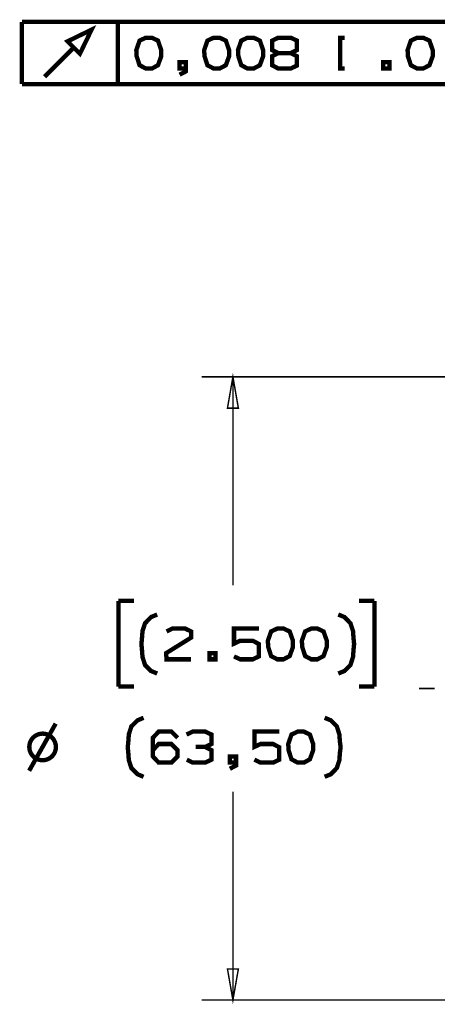
# Model space of a CAD drawing. Extents: x -297 to 297, y -210 to 210.
# Drawn here: x -173 to -131, y -93 to 7 of the extents above; entities that cross this region are included whole.
import ezdxf

# ---------------------------------------------------------------- set-up
doc = ezdxf.new("R2010")
doc.units = 0
doc.header["$MEASUREMENT"] = 0

msp = doc.modelspace()

# ---------------------------------------------------------------- linework, layer by layer
for points, const_width in [([(-173.125, 0.56598), (-173.125, 6.9124)], 0.44536), ([(-173.125, 6.9124), (-101.997, 6.9124)], 0.44536), ([(-163.327, 0.56598), (-163.327, 6.9124)], 0.44536), ([(-146.979, 3.73919), (-147.591, 4.0361), (-147.591, 5.00105), (-146.979, 5.29796), (-145.699, 5.29796), (-145.068, 5.00105), (-145.068, 4.0361), (-145.699, 3.73919), (-146.979, 3.73919), (-147.61, 3.40517), (-147.61, 2.49589), (-146.979, 2.16186), (-145.699, 2.16186), (-145.068, 2.45877), (-145.068, 3.40517), (-145.699, 3.73919)], 0.44536), ([(-140.206, 2.16186), (-140.67, 2.16186), (-140.67, 5.29796), (-140.206, 5.29796)], 0.44536), ([(-170.806, 1.32681), (-167.818, 4.31445)], 0.44536), ([(-156.406, 2.16186), (-157.037, 2.16186), (-157.037, 2.79279), (-156.406, 2.79279), (-156.406, 1.86496), (-157.037, 1.53093)], 0.44536), ([(-173.125, 0.56598), (-101.997, 0.56598)], 0.44536), ([(-127.68, -29.2548), (-154.773, -29.2548)], 0.14845), ([(-151.6, -29.2548), (-151.6, -50.5023)], 0.14845), ([(-161.676, -52.0796), (-163.272, -52.0796)], 0.44536), ([(-163.272, -52.0796), (-163.272, -60.8198)], 0.44536), ([(-137.162, -52.0796), (-138.74, -52.0796)], 0.44536), ([(-137.162, -60.8198), (-137.162, -52.0796)], 0.44536), ([(-159.319, -59.4837), (-159.95, -59.224), (-160.563, -58.6116), (-160.822, -57.7951), (-160.878, -57.0343), (-160.934, -56.4776), (-160.878, -55.9208), (-160.822, -55.16), (-160.563, -54.3621), (-159.95, -53.7311), (-159.319, -53.4714)], 0.44536), ([(-140.855, -59.4837), (-140.224, -59.224), (-139.612, -58.6116), (-139.352, -57.7951), (-139.296, -57.0343), (-139.241, -56.4776), (-139.296, -55.9208), (-139.352, -55.16), (-139.612, -54.3621), (-140.224, -53.7311), (-140.855, -53.4714)], 0.44536), ([(-158.373, -55.1971), (-157.779, -54.9002), (-156.48, -54.9002), (-155.868, -55.1971), (-155.868, -55.8281), (-158.41, -57.4054), (-158.373, -58.0363), (-155.868, -58.0363)], 0.44536), ([(-151.488, -57.7394), (-150.857, -58.0363), (-149.577, -58.0363), (-148.946, -57.7394), (-148.946, -56.4776), (-149.577, -56.1435), (-150.857, -56.1435), (-151.488, -56.4404), (-151.488, -54.9002), (-148.946, -54.9002)], 0.44536), ([(-163.272, -60.8198), (-161.676, -60.8198)], 0.44536), ([(-138.74, -60.8198), (-137.162, -60.8198)], 0.44536), ([(-131.039, -61.0054), (-132.616, -61.0054)], 0.14845), ([(-160.711, -70.0054), (-161.323, -69.7456), (-161.954, -69.1147), (-162.214, -68.3168), (-162.27, -67.5559), (-162.325, -66.9992), (-162.27, -66.4425), (-162.214, -65.6817), (-161.954, -64.8652), (-161.323, -64.2528), (-160.711, -63.993)], 0.44536), ([(-142.247, -70.0054), (-141.616, -69.7456), (-141.004, -69.1147), (-140.744, -68.3168), (-140.688, -67.5559), (-140.614, -66.9992), (-140.688, -66.4425), (-140.744, -65.6817), (-141.004, -64.8652), (-141.616, -64.2528), (-142.247, -63.993)], 0.44536), ([(-172.383, -69.3931), (-169.674, -64.5869)], 0.44536), ([(-159.765, -67.2962), (-159.171, -66.6652), (-157.872, -66.6652), (-157.241, -67.2962), (-157.241, -67.9271), (-157.872, -68.558), (-159.171, -68.558), (-159.765, -67.9271), (-159.765, -66.0343), (-159.171, -65.4034), (-157.872, -65.4034), (-157.241, -66.0343)], 0.44536), ([(-154.42, -66.9621), (-153.789, -66.6652), (-153.789, -65.7003), (-154.42, -65.4034), (-155.701, -65.4034), (-156.332, -65.7003)], 0.44536), ([(-149.41, -68.2611), (-148.798, -68.558), (-147.499, -68.558), (-146.868, -68.2611), (-146.868, -66.9992), (-147.499, -66.6652), (-148.798, -66.6652), (-149.41, -66.9621), (-149.41, -65.4034), (-146.868, -65.4034)], 0.44536), ([(-156.294, -68.2611), (-155.701, -68.558), (-154.42, -68.558), (-153.789, -68.2611), (-153.789, -67.2962), (-154.42, -66.9621), (-155.385, -66.9621)], 0.44536), ([(-151.284, -68.558), (-151.915, -68.558), (-151.915, -67.9271), (-151.284, -67.9271), (-151.284, -68.8549), (-151.915, -69.1889)], 0.44536), ([(-151.6, -92.7561), (-151.6, -71.5271)], 0.14845), ([(-127.68, -92.7561), (-154.773, -92.7561)], 0.14845)]:
    msp.add_lwpolyline(points, dxfattribs=dict(const_width=const_width))
for points, const_width in [([(-166.018, 6.11446), (-168.468, 4.92682), (-167.206, 3.66496)], 0.44536), ([(-159.857, 2.16186), (-159.245, 2.49589), (-158.911, 3.40517), (-158.911, 4.0361), (-159.245, 5.00105), (-159.857, 5.29796), (-160.488, 5.29796), (-161.119, 5.00105), (-161.453, 4.0361), (-161.416, 3.40517), (-161.119, 2.49589), (-160.488, 2.16186)], 0.44536), ([(-152.954, 2.16186), (-152.323, 2.49589), (-151.989, 3.40517), (-151.989, 4.0361), (-152.323, 5.00105), (-152.954, 5.29796), (-153.567, 5.29796), (-154.198, 5.00105), (-154.532, 4.0361), (-154.494, 3.40517), (-154.198, 2.49589), (-153.567, 2.16186)], 0.44536), ([(-149.484, 2.16186), (-148.853, 2.49589), (-148.519, 3.40517), (-148.519, 4.0361), (-148.853, 5.00105), (-149.484, 5.29796), (-150.115, 5.29796), (-150.746, 5.00105), (-151.08, 4.0361), (-151.043, 3.40517), (-150.746, 2.49589), (-150.115, 2.16186)], 0.44536), ([(-132.189, 2.16186), (-131.558, 2.49589), (-131.224, 3.40517), (-131.224, 4.0361), (-131.558, 5.00105), (-132.189, 5.29796), (-132.82, 5.29796), (-133.451, 5.00105), (-133.785, 4.0361), (-133.748, 3.40517), (-133.451, 2.49589), (-132.82, 2.16186)], 0.44536), ([(-136.272, 2.16186), (-135.641, 2.16186), (-135.641, 2.79279), (-136.272, 2.79279)], 0.44536), ([(-151.6, -29.2548), (-152.156, -32.4465), (-151.043, -32.4465)], 0.14845), ([(-146.441, -58.0363), (-145.81, -57.7023), (-145.476, -56.7745), (-145.476, -56.1435), (-145.81, -55.1971), (-146.441, -54.9002), (-147.072, -54.9002), (-147.703, -55.1971), (-148.037, -56.1435), (-148, -56.7745), (-147.703, -57.7023), (-147.072, -58.0363)], 0.44536), ([(-142.989, -58.0363), (-142.358, -57.7023), (-142.024, -56.7745), (-142.024, -56.1435), (-142.358, -55.1971), (-142.989, -54.9002), (-143.602, -54.9002), (-144.233, -55.1971), (-144.567, -56.1435), (-144.529, -56.7745), (-144.233, -57.7023), (-143.602, -58.0363)], 0.44536), ([(-153.993, -58.0363), (-153.362, -58.0363), (-153.362, -57.4054), (-153.993, -57.4054)], 0.44536), ([(-144.362, -68.558), (-143.75, -68.224), (-143.416, -67.2962), (-143.416, -66.6652), (-143.75, -65.7003), (-144.362, -65.4034), (-144.993, -65.4034), (-145.624, -65.7003), (-145.958, -66.6652), (-145.921, -67.2962), (-145.624, -68.224), (-144.993, -68.558)], 0.44536), ([(-151.6, -92.7561), (-151.043, -89.5828), (-152.156, -89.5828)], 0.14845)]:
    msp.add_lwpolyline(points, close=True, dxfattribs=dict(const_width=const_width))
at = {"const_width": 0.44536}
msp.add_lwpolyline([(-169.655, -66.9621, 1), (-172.365, -66.9621, 1), (-169.655, -66.9621, 1)], format="xyb", close=True, dxfattribs=at)

doc.saveas('drawing.dxf')
